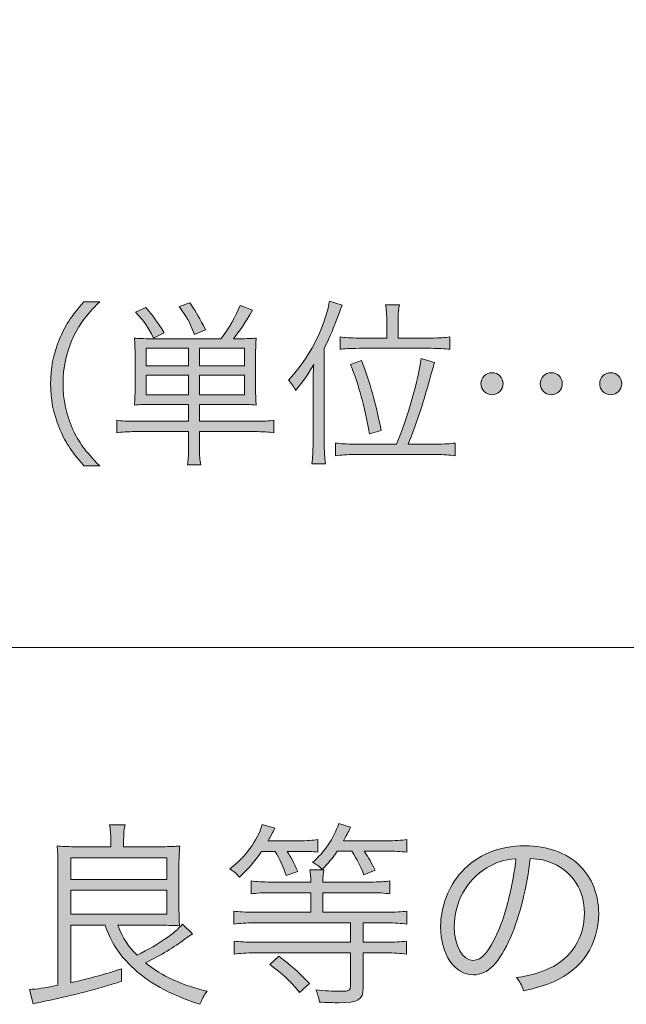
# Model space of a CAD drawing. Units: millimetres. Extents: x 0 to 420, y -297 to 0.
# Drawn here: x 268 to 279, y -110 to -93 of the extents above; entities that cross this region are included whole.
import ezdxf

# ---------------------------------------------------------------- set-up
doc = ezdxf.new("R2010")
doc.units = ezdxf.units.MM
doc.header["$MEASUREMENT"] = 0
doc.layers.add('_U+6587_U+5B57', color=7, linetype='Continuous')
doc.layers.add('_U+8868_U+30B1_U+30A4', color=7, linetype='Continuous')

# ---------------------------------------------------------------- blocks, each defined once
blk = doc.blocks.new('block 56')
at = {"layer": '_U+6587_U+5B57'}
h = blk.add_hatch(color=7, dxfattribs=at)
h.dxf.hatch_style = 2
edge = h.paths.add_edge_path()
edge.add_spline(control_points=[(269.256, -100.757), (269.018, -100.484), (268.919, -100.332), (268.815, -100.075), (268.71, -99.82), (268.662, -99.57), (268.662, -99.293), (268.662, -99.017), (268.71, -98.766), (268.815, -98.512), (268.919, -98.255), (269.018, -98.102), (269.256, -97.829), (269.256, -97.829), (269.538, -97.829), (269.538, -97.829), (269.272, -98.099), (269.167, -98.242), (269.056, -98.487), (268.941, -98.741), (268.884, -99.004), (268.884, -99.293), (268.884, -99.582), (268.941, -99.846), (269.056, -100.1), (269.167, -100.345), (269.272, -100.487), (269.538, -100.757), (269.538, -100.757), (269.256, -100.757), (269.256, -100.757)], knot_values=[0, 0, 0, 0, 1, 1, 1, 2, 2, 2, 3, 3, 3, 4, 4, 4, 5, 5, 5, 6, 6, 6, 7, 7, 7, 8, 8, 8, 9, 9, 9, 10, 10, 10, 10], degree=3, periodic=1)
h = blk.add_hatch(color=7, dxfattribs=at)
h.dxf.hatch_style = 2
edge = h.paths.add_edge_path()
edge.add_spline(control_points=[(270.471, -99.662), (270.341, -99.662), (270.262, -99.665), (270.157, -99.674), (270.166, -99.573), (270.17, -99.509), (270.17, -99.373), (270.17, -99.373), (270.17, -98.795), (270.17, -98.795), (270.17, -98.649), (270.166, -98.563), (270.157, -98.477), (270.224, -98.487), (270.316, -98.49), (270.468, -98.49), (270.468, -98.49), (271.701, -98.49), (271.701, -98.49), (271.856, -98.283), (271.954, -98.115), (272.046, -97.896), (272.046, -97.896), (272.266, -97.979), (272.266, -97.979), (272.126, -98.22), (272.05, -98.331), (271.923, -98.49), (271.923, -98.49), (272.018, -98.49), (272.018, -98.49), (272.174, -98.49), (272.269, -98.487), (272.332, -98.477), (272.323, -98.563), (272.32, -98.642), (272.32, -98.795), (272.32, -98.795), (272.32, -99.363), (272.32, -99.363), (272.32, -99.516), (272.323, -99.598), (272.332, -99.674), (272.225, -99.665), (272.132, -99.662), (272.018, -99.662), (272.018, -99.662), (271.319, -99.662), (271.319, -99.662), (271.319, -99.662), (271.319, -99.963), (271.319, -99.963), (271.319, -99.963), (272.323, -99.963), (272.323, -99.963), (272.463, -99.963), (272.561, -99.957), (272.644, -99.944), (272.644, -99.944), (272.644, -100.167), (272.644, -100.167), (272.555, -100.154), (272.45, -100.148), (272.31, -100.148), (272.31, -100.148), (271.319, -100.148), (271.319, -100.148), (271.319, -100.148), (271.319, -100.44), (271.319, -100.44), (271.319, -100.586), (271.323, -100.646), (271.342, -100.738), (271.342, -100.738), (271.104, -100.738), (271.104, -100.738), (271.119, -100.656), (271.122, -100.595), (271.122, -100.44), (271.122, -100.44), (271.122, -100.148), (271.122, -100.148), (271.122, -100.148), (270.176, -100.148), (270.176, -100.148), (270.039, -100.148), (269.941, -100.154), (269.846, -100.167), (269.846, -100.167), (269.846, -99.944), (269.846, -99.944), (269.931, -99.957), (270.027, -99.963), (270.166, -99.963), (270.166, -99.963), (271.122, -99.963), (271.122, -99.963), (271.122, -99.963), (271.122, -99.662), (271.122, -99.662), (271.122, -99.662), (270.471, -99.662), (270.471, -99.662)], knot_values=[0, 0, 0, 0, 1, 1, 1, 2, 2, 2, 3, 3, 3, 4, 4, 4, 5, 5, 5, 6, 6, 6, 7, 7, 7, 8, 8, 8, 9, 9, 9, 10, 10, 10, 11, 11, 11, 12, 12, 12, 13, 13, 13, 14, 14, 14, 15, 15, 15, 16, 16, 16, 17, 17, 17, 18, 18, 18, 19, 19, 19, 20, 20, 20, 21, 21, 21, 22, 22, 22, 23, 23, 23, 24, 24, 24, 25, 25, 25, 26, 26, 26, 27, 27, 27, 28, 28, 28, 29, 29, 29, 30, 30, 30, 31, 31, 31, 32, 32, 32, 33, 33, 33, 34, 34, 34, 34], degree=3, periodic=1)
edge = h.paths.add_edge_path()
edge.add_spline(control_points=[(270.5, -98.477), (270.392, -98.267), (270.341, -98.194), (270.179, -98.017), (270.179, -98.017), (270.36, -97.931), (270.36, -97.931), (270.519, -98.115), (270.563, -98.179), (270.69, -98.385), (270.69, -98.385), (270.5, -98.477), (270.5, -98.477)], knot_values=[0, 0, 0, 0, 1, 1, 1, 2, 2, 2, 3, 3, 3, 4, 4, 4, 4], degree=3, periodic=1)
h.paths.add_polyline_path([(271.122, -98.658), (270.367, -98.658), (270.367, -98.976), (271.122, -98.976)])
h.paths.add_polyline_path([(271.122, -99.141), (270.367, -99.141), (270.367, -99.49), (271.122, -99.49)])
edge = h.paths.add_edge_path()
edge.add_spline(control_points=[(271.23, -98.414), (271.129, -98.166), (271.104, -98.121), (270.957, -97.915), (270.957, -97.915), (271.145, -97.851), (271.145, -97.851), (271.287, -98.055), (271.319, -98.112), (271.424, -98.331), (271.424, -98.331), (271.23, -98.414), (271.23, -98.414)], knot_values=[0, 0, 0, 0, 1, 1, 1, 2, 2, 2, 3, 3, 3, 4, 4, 4, 4], degree=3, periodic=1)
h.paths.add_polyline_path([(272.123, -98.976), (272.123, -98.658), (271.319, -98.658), (271.319, -98.976)])
h.paths.add_polyline_path([(272.123, -99.49), (272.123, -99.141), (271.319, -99.141), (271.319, -99.49)])
h = blk.add_hatch(color=7, dxfattribs=at)
h.dxf.hatch_style = 2
edge = h.paths.add_edge_path()
edge.add_spline(control_points=[(273.345, -99.341), (273.345, -99.201), (273.348, -99.093), (273.357, -98.947), (273.249, -99.138), (273.176, -99.243), (273.033, -99.411), (273.011, -99.357), (272.957, -99.281), (272.906, -99.227), (273.164, -98.953), (273.373, -98.623), (273.516, -98.252), (273.573, -98.102), (273.621, -97.931), (273.637, -97.82), (273.637, -97.82), (273.862, -97.893), (273.862, -97.893), (273.84, -97.95), (273.834, -97.966), (273.799, -98.061), (273.716, -98.29), (273.659, -98.429), (273.545, -98.661), (273.545, -98.661), (273.545, -100.351), (273.545, -100.351), (273.545, -100.497), (273.551, -100.605), (273.567, -100.723), (273.567, -100.723), (273.323, -100.723), (273.323, -100.723), (273.338, -100.611), (273.345, -100.516), (273.345, -100.341), (273.345, -100.341), (273.345, -99.341), (273.345, -99.341)], knot_values=[0, 0, 0, 0, 1, 1, 1, 2, 2, 2, 3, 3, 3, 4, 4, 4, 5, 5, 5, 6, 6, 6, 7, 7, 7, 8, 8, 8, 9, 9, 9, 10, 10, 10, 11, 11, 11, 12, 12, 12, 13, 13, 13, 13], degree=3, periodic=1)
edge = h.paths.add_edge_path()
edge.add_spline(control_points=[(274.837, -100.37), (275.025, -99.928), (275.234, -99.195), (275.272, -98.842), (275.272, -98.842), (275.514, -98.915), (275.514, -98.915), (275.482, -99.014), (275.482, -99.014), (275.403, -99.296), (275.311, -99.646), (275.177, -100.036), (275.044, -100.37), (275.044, -100.37), (275.539, -100.37), (275.539, -100.37), (275.695, -100.37), (275.793, -100.364), (275.882, -100.351), (275.882, -100.351), (275.882, -100.58), (275.882, -100.58), (275.784, -100.564), (275.673, -100.557), (275.539, -100.557), (275.539, -100.557), (274.097, -100.557), (274.097, -100.557), (273.954, -100.557), (273.85, -100.564), (273.748, -100.58), (273.748, -100.58), (273.748, -100.351), (273.748, -100.351), (273.837, -100.364), (273.932, -100.37), (274.091, -100.37), (274.091, -100.37), (274.837, -100.37), (274.837, -100.37)], knot_values=[0, 0, 0, 0, 1, 1, 1, 2, 2, 2, 3, 3, 3, 4, 4, 4, 5, 5, 5, 6, 6, 6, 7, 7, 7, 8, 8, 8, 9, 9, 9, 10, 10, 10, 11, 11, 11, 12, 12, 12, 13, 13, 13, 13], degree=3, periodic=1)
edge = h.paths.add_edge_path()
edge.add_spline(control_points=[(274.66, -98.128), (274.66, -98.039), (274.653, -97.962), (274.637, -97.883), (274.637, -97.883), (274.885, -97.883), (274.885, -97.883), (274.869, -97.953), (274.863, -98.02), (274.863, -98.125), (274.863, -98.125), (274.863, -98.477), (274.863, -98.477), (274.863, -98.477), (275.453, -98.477), (275.453, -98.477), (275.6, -98.477), (275.695, -98.471), (275.784, -98.458), (275.784, -98.458), (275.784, -98.677), (275.784, -98.677), (275.689, -98.668), (275.587, -98.661), (275.453, -98.661), (275.453, -98.661), (274.167, -98.661), (274.167, -98.661), (274.002, -98.661), (273.904, -98.668), (273.831, -98.677), (273.831, -98.677), (273.831, -98.458), (273.831, -98.458), (273.916, -98.471), (274.008, -98.477), (274.167, -98.477), (274.167, -98.477), (274.66, -98.477), (274.66, -98.477), (274.66, -98.477), (274.66, -98.128), (274.66, -98.128)], knot_values=[0, 0, 0, 0, 1, 1, 1, 2, 2, 2, 3, 3, 3, 4, 4, 4, 5, 5, 5, 6, 6, 6, 7, 7, 7, 8, 8, 8, 9, 9, 9, 10, 10, 10, 11, 11, 11, 12, 12, 12, 13, 13, 13, 14, 14, 14, 14], degree=3, periodic=1)
edge = h.paths.add_edge_path()
edge.add_spline(control_points=[(274.352, -100.189), (274.259, -99.668), (274.17, -99.344), (274.012, -98.947), (274.012, -98.947), (274.212, -98.877), (274.212, -98.877), (274.371, -99.303), (274.45, -99.592), (274.561, -100.125), (274.561, -100.125), (274.352, -100.189), (274.352, -100.189)], knot_values=[0, 0, 0, 0, 1, 1, 1, 2, 2, 2, 3, 3, 3, 4, 4, 4, 4], degree=3, periodic=1)
h = blk.add_hatch(color=7, dxfattribs=at)
h.dxf.hatch_style = 2
edge = h.paths.add_edge_path()
edge.add_spline(control_points=[(276.736, -99.293), (276.736, -99.401), (276.647, -99.49), (276.539, -99.49), (276.431, -99.49), (276.342, -99.401), (276.342, -99.293), (276.342, -99.185), (276.431, -99.096), (276.539, -99.096), (276.65, -99.096), (276.736, -99.182), (276.736, -99.293)], knot_values=[0, 0, 0, 0, 1, 1, 1, 2, 2, 2, 3, 3, 3, 4, 4, 4, 4], degree=3, periodic=1)
edge = h.paths.add_edge_path()
edge.add_spline(control_points=[(277.793, -99.293), (277.793, -99.401), (277.704, -99.49), (277.596, -99.49), (277.488, -99.49), (277.399, -99.401), (277.399, -99.293), (277.399, -99.185), (277.488, -99.096), (277.596, -99.096), (277.707, -99.096), (277.793, -99.182), (277.793, -99.293)], knot_values=[0, 0, 0, 0, 1, 1, 1, 2, 2, 2, 3, 3, 3, 4, 4, 4, 4], degree=3, periodic=1)
edge = h.paths.add_edge_path()
edge.add_spline(control_points=[(278.854, -99.293), (278.854, -99.401), (278.765, -99.49), (278.657, -99.49), (278.549, -99.49), (278.46, -99.401), (278.46, -99.293), (278.46, -99.185), (278.549, -99.096), (278.657, -99.096), (278.768, -99.096), (278.854, -99.182), (278.854, -99.293)], knot_values=[0, 0, 0, 0, 1, 1, 1, 2, 2, 2, 3, 3, 3, 4, 4, 4, 4], degree=3, periodic=1)
at = {"layer": '_U+6587_U+5B57', "lineweight": 0}
for points in [[(271.122, -98.658), (270.367, -98.658), (270.367, -98.976), (271.122, -98.976), (271.122, -98.658)], [(272.123, -98.976), (272.123, -98.658), (271.319, -98.658), (271.319, -98.976), (272.123, -98.976)], [(271.122, -99.141), (270.367, -99.141), (270.367, -99.49), (271.122, -99.49), (271.122, -99.141)], [(272.123, -99.49), (272.123, -99.141), (271.319, -99.141), (271.319, -99.49), (272.123, -99.49)]]:
    blk.add_lwpolyline(points, dxfattribs=at)
for points, knots in [([(269.256, -100.757), (269.018, -100.484), (268.919, -100.332), (268.815, -100.075), (268.71, -99.82), (268.662, -99.57), (268.662, -99.293), (268.662, -99.017), (268.71, -98.766), (268.815, -98.512), (268.919, -98.255), (269.018, -98.102), (269.256, -97.829), (269.256, -97.829), (269.538, -97.829), (269.538, -97.829), (269.272, -98.099), (269.167, -98.242), (269.056, -98.487), (268.941, -98.741), (268.884, -99.004), (268.884, -99.293), (268.884, -99.582), (268.941, -99.846), (269.056, -100.1), (269.167, -100.345), (269.272, -100.487), (269.538, -100.757), (269.538, -100.757), (269.256, -100.757), (269.256, -100.757)], [0, 0, 0, 0, 1, 1, 1, 2, 2, 2, 3, 3, 3, 4, 4, 4, 5, 5, 5, 6, 6, 6, 7, 7, 7, 8, 8, 8, 9, 9, 9, 10, 10, 10, 10]), ([(271.23, -98.414), (271.129, -98.166), (271.104, -98.121), (270.957, -97.915), (270.957, -97.915), (271.145, -97.851), (271.145, -97.851), (271.287, -98.055), (271.319, -98.112), (271.424, -98.331), (271.424, -98.331), (271.23, -98.414), (271.23, -98.414)], [0, 0, 0, 0, 1, 1, 1, 2, 2, 2, 3, 3, 3, 4, 4, 4, 4]), ([(273.345, -99.341), (273.345, -99.201), (273.348, -99.093), (273.357, -98.947), (273.249, -99.138), (273.176, -99.243), (273.033, -99.411), (273.011, -99.357), (272.957, -99.281), (272.906, -99.227), (273.164, -98.953), (273.373, -98.623), (273.516, -98.252), (273.573, -98.102), (273.621, -97.931), (273.637, -97.82), (273.637, -97.82), (273.862, -97.893), (273.862, -97.893), (273.84, -97.95), (273.834, -97.966), (273.799, -98.061), (273.716, -98.29), (273.659, -98.429), (273.545, -98.661), (273.545, -98.661), (273.545, -100.351), (273.545, -100.351), (273.545, -100.497), (273.551, -100.605), (273.567, -100.723), (273.567, -100.723), (273.323, -100.723), (273.323, -100.723), (273.338, -100.611), (273.345, -100.516), (273.345, -100.341), (273.345, -100.341), (273.345, -99.341), (273.345, -99.341)], [0, 0, 0, 0, 1, 1, 1, 2, 2, 2, 3, 3, 3, 4, 4, 4, 5, 5, 5, 6, 6, 6, 7, 7, 7, 8, 8, 8, 9, 9, 9, 10, 10, 10, 11, 11, 11, 12, 12, 12, 13, 13, 13, 13]), ([(274.66, -98.128), (274.66, -98.039), (274.653, -97.962), (274.637, -97.883), (274.637, -97.883), (274.885, -97.883), (274.885, -97.883), (274.869, -97.953), (274.863, -98.02), (274.863, -98.125), (274.863, -98.125), (274.863, -98.477), (274.863, -98.477), (274.863, -98.477), (275.453, -98.477), (275.453, -98.477), (275.6, -98.477), (275.695, -98.471), (275.784, -98.458), (275.784, -98.458), (275.784, -98.677), (275.784, -98.677), (275.689, -98.668), (275.587, -98.661), (275.453, -98.661), (275.453, -98.661), (274.167, -98.661), (274.167, -98.661), (274.002, -98.661), (273.904, -98.668), (273.831, -98.677), (273.831, -98.677), (273.831, -98.458), (273.831, -98.458), (273.916, -98.471), (274.008, -98.477), (274.167, -98.477), (274.167, -98.477), (274.66, -98.477), (274.66, -98.477), (274.66, -98.477), (274.66, -98.128), (274.66, -98.128)], [0, 0, 0, 0, 1, 1, 1, 2, 2, 2, 3, 3, 3, 4, 4, 4, 5, 5, 5, 6, 6, 6, 7, 7, 7, 8, 8, 8, 9, 9, 9, 10, 10, 10, 11, 11, 11, 12, 12, 12, 13, 13, 13, 14, 14, 14, 14]), ([(270.471, -99.662), (270.341, -99.662), (270.262, -99.665), (270.157, -99.674), (270.166, -99.573), (270.17, -99.509), (270.17, -99.373), (270.17, -99.373), (270.17, -98.795), (270.17, -98.795), (270.17, -98.649), (270.166, -98.563), (270.157, -98.477), (270.224, -98.487), (270.316, -98.49), (270.468, -98.49), (270.468, -98.49), (271.701, -98.49), (271.701, -98.49), (271.856, -98.283), (271.954, -98.115), (272.046, -97.896), (272.046, -97.896), (272.266, -97.979), (272.266, -97.979), (272.126, -98.22), (272.05, -98.331), (271.923, -98.49), (271.923, -98.49), (272.018, -98.49), (272.018, -98.49), (272.174, -98.49), (272.269, -98.487), (272.332, -98.477), (272.323, -98.563), (272.32, -98.642), (272.32, -98.795), (272.32, -98.795), (272.32, -99.363), (272.32, -99.363), (272.32, -99.516), (272.323, -99.598), (272.332, -99.674), (272.225, -99.665), (272.132, -99.662), (272.018, -99.662), (272.018, -99.662), (271.319, -99.662), (271.319, -99.662), (271.319, -99.662), (271.319, -99.963), (271.319, -99.963), (271.319, -99.963), (272.323, -99.963), (272.323, -99.963), (272.463, -99.963), (272.561, -99.957), (272.644, -99.944), (272.644, -99.944), (272.644, -100.167), (272.644, -100.167), (272.555, -100.154), (272.45, -100.148), (272.31, -100.148), (272.31, -100.148), (271.319, -100.148), (271.319, -100.148), (271.319, -100.148), (271.319, -100.44), (271.319, -100.44), (271.319, -100.586), (271.323, -100.646), (271.342, -100.738), (271.342, -100.738), (271.104, -100.738), (271.104, -100.738), (271.119, -100.656), (271.122, -100.595), (271.122, -100.44), (271.122, -100.44), (271.122, -100.148), (271.122, -100.148), (271.122, -100.148), (270.176, -100.148), (270.176, -100.148), (270.039, -100.148), (269.941, -100.154), (269.846, -100.167), (269.846, -100.167), (269.846, -99.944), (269.846, -99.944), (269.931, -99.957), (270.027, -99.963), (270.166, -99.963), (270.166, -99.963), (271.122, -99.963), (271.122, -99.963), (271.122, -99.963), (271.122, -99.662), (271.122, -99.662), (271.122, -99.662), (270.471, -99.662), (270.471, -99.662)], [0, 0, 0, 0, 1, 1, 1, 2, 2, 2, 3, 3, 3, 4, 4, 4, 5, 5, 5, 6, 6, 6, 7, 7, 7, 8, 8, 8, 9, 9, 9, 10, 10, 10, 11, 11, 11, 12, 12, 12, 13, 13, 13, 14, 14, 14, 15, 15, 15, 16, 16, 16, 17, 17, 17, 18, 18, 18, 19, 19, 19, 20, 20, 20, 21, 21, 21, 22, 22, 22, 23, 23, 23, 24, 24, 24, 25, 25, 25, 26, 26, 26, 27, 27, 27, 28, 28, 28, 29, 29, 29, 30, 30, 30, 31, 31, 31, 32, 32, 32, 33, 33, 33, 34, 34, 34, 34]), ([(270.5, -98.477), (270.392, -98.267), (270.341, -98.194), (270.179, -98.017), (270.179, -98.017), (270.36, -97.931), (270.36, -97.931), (270.519, -98.115), (270.563, -98.179), (270.69, -98.385), (270.69, -98.385), (270.5, -98.477), (270.5, -98.477)], [0, 0, 0, 0, 1, 1, 1, 2, 2, 2, 3, 3, 3, 4, 4, 4, 4]), ([(274.837, -100.37), (275.025, -99.928), (275.234, -99.195), (275.272, -98.842), (275.272, -98.842), (275.514, -98.915), (275.514, -98.915), (275.482, -99.014), (275.482, -99.014), (275.403, -99.296), (275.311, -99.646), (275.177, -100.036), (275.044, -100.37), (275.044, -100.37), (275.539, -100.37), (275.539, -100.37), (275.695, -100.37), (275.793, -100.364), (275.882, -100.351), (275.882, -100.351), (275.882, -100.58), (275.882, -100.58), (275.784, -100.564), (275.673, -100.557), (275.539, -100.557), (275.539, -100.557), (274.097, -100.557), (274.097, -100.557), (273.954, -100.557), (273.85, -100.564), (273.748, -100.58), (273.748, -100.58), (273.748, -100.351), (273.748, -100.351), (273.837, -100.364), (273.932, -100.37), (274.091, -100.37), (274.091, -100.37), (274.837, -100.37), (274.837, -100.37)], [0, 0, 0, 0, 1, 1, 1, 2, 2, 2, 3, 3, 3, 4, 4, 4, 5, 5, 5, 6, 6, 6, 7, 7, 7, 8, 8, 8, 9, 9, 9, 10, 10, 10, 11, 11, 11, 12, 12, 12, 13, 13, 13, 13]), ([(274.352, -100.189), (274.259, -99.668), (274.17, -99.344), (274.012, -98.947), (274.012, -98.947), (274.212, -98.877), (274.212, -98.877), (274.371, -99.303), (274.45, -99.592), (274.561, -100.125), (274.561, -100.125), (274.352, -100.189), (274.352, -100.189)], [0, 0, 0, 0, 1, 1, 1, 2, 2, 2, 3, 3, 3, 4, 4, 4, 4]), ([(276.736, -99.293), (276.736, -99.401), (276.647, -99.49), (276.539, -99.49), (276.431, -99.49), (276.342, -99.401), (276.342, -99.293), (276.342, -99.185), (276.431, -99.096), (276.539, -99.096), (276.65, -99.096), (276.736, -99.182), (276.736, -99.293)], [0, 0, 0, 0, 1, 1, 1, 2, 2, 2, 3, 3, 3, 4, 4, 4, 4]), ([(277.793, -99.293), (277.793, -99.401), (277.704, -99.49), (277.596, -99.49), (277.488, -99.49), (277.399, -99.401), (277.399, -99.293), (277.399, -99.185), (277.488, -99.096), (277.596, -99.096), (277.707, -99.096), (277.793, -99.182), (277.793, -99.293)], [0, 0, 0, 0, 1, 1, 1, 2, 2, 2, 3, 3, 3, 4, 4, 4, 4]), ([(278.854, -99.293), (278.854, -99.401), (278.765, -99.49), (278.657, -99.49), (278.549, -99.49), (278.46, -99.401), (278.46, -99.293), (278.46, -99.185), (278.549, -99.096), (278.657, -99.096), (278.768, -99.096), (278.854, -99.182), (278.854, -99.293)], [0, 0, 0, 0, 1, 1, 1, 2, 2, 2, 3, 3, 3, 4, 4, 4, 4])]:
    blk.add_open_spline(points, degree=3, knots=knots, dxfattribs=at)
blk = doc.blocks.new('block 57')
at = {"layer": '_U+6587_U+5B57'}
h = blk.add_hatch(color=7, dxfattribs=at)
h.dxf.hatch_style = 2
edge = h.paths.add_edge_path()
edge.add_spline(control_points=[(269.021, -108.959), (269.021, -108.959), (269.021, -109.985), (269.021, -109.985), (269.384, -109.9), (269.62, -109.837), (269.927, -109.738), (269.927, -109.738), (269.93, -109.956), (269.93, -109.956), (269.472, -110.105), (269.134, -110.193), (268.552, -110.316), (268.457, -110.334), (268.404, -110.348), (268.354, -110.362), (268.354, -110.362), (268.284, -110.105), (268.284, -110.105), (268.425, -110.098), (268.534, -110.08), (268.792, -110.03), (268.792, -110.03), (268.792, -107.862), (268.792, -107.862), (268.792, -107.735), (268.788, -107.622), (268.778, -107.541), (268.851, -107.552), (268.957, -107.556), (269.084, -107.556), (269.084, -107.556), (269.737, -107.556), (269.737, -107.556), (269.737, -107.556), (269.737, -107.418), (269.737, -107.418), (269.737, -107.33), (269.73, -107.242), (269.712, -107.164), (269.712, -107.164), (269.99, -107.164), (269.99, -107.164), (269.973, -107.238), (269.966, -107.323), (269.966, -107.422), (269.966, -107.422), (269.966, -107.556), (269.966, -107.556), (269.966, -107.556), (270.657, -107.556), (270.657, -107.556), (270.787, -107.556), (270.893, -107.552), (270.967, -107.541), (270.96, -107.619), (270.953, -107.735), (270.953, -107.866), (270.953, -107.866), (270.953, -108.652), (270.953, -108.652), (270.953, -108.796), (270.956, -108.885), (270.964, -108.966), (270.875, -108.962), (270.741, -108.959), (270.664, -108.959), (270.664, -108.959), (269.864, -108.959), (269.864, -108.959), (269.962, -109.209), (270.036, -109.322), (270.205, -109.494), (270.618, -109.279), (270.858, -109.117), (271.016, -108.941), (271.016, -108.941), (271.193, -109.11), (271.193, -109.11), (271.154, -109.139), (271.15, -109.139), (271.062, -109.202), (270.872, -109.35), (270.632, -109.491), (270.354, -109.628), (270.646, -109.865), (271.016, -110.034), (271.454, -110.136), (271.397, -110.214), (271.373, -110.256), (271.327, -110.369), (270.77, -110.186), (270.399, -109.981), (270.1, -109.688), (269.874, -109.467), (269.747, -109.273), (269.634, -108.959), (269.634, -108.959), (269.021, -108.959), (269.021, -108.959)], knot_values=[0, 0, 0, 0, 1, 1, 1, 2, 2, 2, 3, 3, 3, 4, 4, 4, 5, 5, 5, 6, 6, 6, 7, 7, 7, 8, 8, 8, 9, 9, 9, 10, 10, 10, 11, 11, 11, 12, 12, 12, 13, 13, 13, 14, 14, 14, 15, 15, 15, 16, 16, 16, 17, 17, 17, 18, 18, 18, 19, 19, 19, 20, 20, 20, 21, 21, 21, 22, 22, 22, 23, 23, 23, 24, 24, 24, 25, 25, 25, 26, 26, 26, 27, 27, 27, 28, 28, 28, 29, 29, 29, 30, 30, 30, 31, 31, 31, 32, 32, 32, 33, 33, 33, 33], degree=3, periodic=1)
h.paths.add_polyline_path([(269.021, -108.141), (270.735, -108.141), (270.735, -107.756), (269.021, -107.756)])
h.paths.add_polyline_path([(269.021, -108.761), (270.735, -108.761), (270.735, -108.334), (269.021, -108.334)])
h = blk.add_hatch(color=7, dxfattribs=at)
h.dxf.hatch_style = 2
edge = h.paths.add_edge_path()
edge.add_spline(control_points=[(272.425, -107.64), (272.288, -107.841), (272.2, -107.943), (272.031, -108.098), (271.978, -108.035), (271.928, -107.993), (271.861, -107.954), (272.144, -107.732), (272.344, -107.457), (272.44, -107.16), (272.44, -107.16), (272.665, -107.228), (272.665, -107.228), (272.612, -107.326), (272.595, -107.358), (272.545, -107.45), (272.545, -107.45), (273.081, -107.45), (273.081, -107.45), (273.244, -107.45), (273.339, -107.443), (273.43, -107.428), (273.43, -107.428), (273.43, -107.654), (273.43, -107.654), (273.332, -107.643), (273.244, -107.64), (273.106, -107.64), (273.106, -107.64), (272.884, -107.64), (272.884, -107.64), (272.954, -107.746), (272.997, -107.83), (273.071, -107.996), (273.071, -107.996), (272.866, -108.07), (272.866, -108.07), (272.806, -107.897), (272.753, -107.781), (272.672, -107.64), (272.672, -107.64), (272.425, -107.64), (272.425, -107.64)], knot_values=[0, 0, 0, 0, 1, 1, 1, 2, 2, 2, 3, 3, 3, 4, 4, 4, 5, 5, 5, 6, 6, 6, 7, 7, 7, 8, 8, 8, 9, 9, 9, 10, 10, 10, 11, 11, 11, 12, 12, 12, 13, 13, 13, 14, 14, 14, 14], degree=3, periodic=1)
edge = h.paths.add_edge_path()
edge.add_spline(control_points=[(273.307, -108.187), (273.304, -108.077), (273.3, -108.039), (273.286, -107.968), (273.286, -107.968), (273.54, -107.968), (273.54, -107.968), (273.525, -108.035), (273.522, -108.077), (273.519, -108.187), (273.519, -108.187), (274.361, -108.187), (274.361, -108.187), (274.523, -108.187), (274.622, -108.179), (274.717, -108.165), (274.717, -108.165), (274.717, -108.398), (274.717, -108.398), (274.622, -108.384), (274.506, -108.377), (274.365, -108.377), (274.365, -108.377), (273.519, -108.377), (273.519, -108.377), (273.519, -108.377), (273.519, -108.726), (273.519, -108.726), (273.519, -108.726), (274.657, -108.726), (274.657, -108.726), (274.819, -108.726), (274.929, -108.719), (275.021, -108.705), (275.021, -108.705), (275.021, -108.937), (275.021, -108.937), (274.922, -108.923), (274.805, -108.916), (274.657, -108.916), (274.657, -108.916), (274.238, -108.916), (274.238, -108.916), (274.238, -108.916), (274.238, -109.262), (274.238, -109.262), (274.238, -109.262), (274.647, -109.262), (274.647, -109.262), (274.798, -109.262), (274.908, -109.255), (275.01, -109.241), (275.01, -109.241), (275.01, -109.473), (275.01, -109.473), (274.908, -109.459), (274.791, -109.452), (274.647, -109.452), (274.647, -109.452), (274.238, -109.452), (274.238, -109.452), (274.238, -109.452), (274.238, -110.084), (274.238, -110.084), (274.238, -110.291), (274.153, -110.341), (273.804, -110.341), (273.705, -110.341), (273.582, -110.337), (273.459, -110.33), (273.444, -110.235), (273.427, -110.186), (273.395, -110.108), (273.557, -110.129), (273.684, -110.136), (273.853, -110.136), (273.987, -110.136), (274.016, -110.119), (274.016, -110.045), (274.016, -110.045), (274.016, -109.452), (274.016, -109.452), (274.016, -109.452), (272.306, -109.452), (272.306, -109.452), (272.154, -109.452), (272.045, -109.459), (271.939, -109.473), (271.939, -109.473), (271.939, -109.241), (271.939, -109.241), (272.041, -109.255), (272.15, -109.262), (272.302, -109.262), (272.302, -109.262), (274.016, -109.262), (274.016, -109.262), (274.016, -109.262), (274.016, -108.916), (274.016, -108.916), (274.016, -108.916), (272.299, -108.916), (272.299, -108.916), (272.15, -108.916), (272.037, -108.923), (271.932, -108.937), (271.932, -108.937), (271.932, -108.705), (271.932, -108.705), (272.024, -108.719), (272.133, -108.726), (272.295, -108.726), (272.295, -108.726), (273.307, -108.726), (273.307, -108.726), (273.307, -108.726), (273.307, -108.377), (273.307, -108.377), (273.307, -108.377), (272.598, -108.377), (272.598, -108.377), (272.447, -108.377), (272.341, -108.384), (272.242, -108.398), (272.242, -108.398), (272.242, -108.165), (272.242, -108.165), (272.337, -108.179), (272.44, -108.187), (272.598, -108.187), (272.598, -108.187), (273.307, -108.187), (273.307, -108.187)], knot_values=[0, 0, 0, 0, 1, 1, 1, 2, 2, 2, 3, 3, 3, 4, 4, 4, 5, 5, 5, 6, 6, 6, 7, 7, 7, 8, 8, 8, 9, 9, 9, 10, 10, 10, 11, 11, 11, 12, 12, 12, 13, 13, 13, 14, 14, 14, 15, 15, 15, 16, 16, 16, 17, 17, 17, 18, 18, 18, 19, 19, 19, 20, 20, 20, 21, 21, 21, 22, 22, 22, 23, 23, 23, 24, 24, 24, 25, 25, 25, 26, 26, 26, 27, 27, 27, 28, 28, 28, 29, 29, 29, 30, 30, 30, 31, 31, 31, 32, 32, 32, 33, 33, 33, 34, 34, 34, 35, 35, 35, 36, 36, 36, 37, 37, 37, 38, 38, 38, 39, 39, 39, 40, 40, 40, 41, 41, 41, 42, 42, 42, 43, 43, 43, 44, 44, 44, 44], degree=3, periodic=1)
edge = h.paths.add_edge_path()
edge.add_spline(control_points=[(272.732, -109.512), (272.997, -109.71), (273.036, -109.745), (273.282, -109.999), (273.282, -109.999), (273.106, -110.161), (273.106, -110.161), (272.884, -109.9), (272.824, -109.844), (272.574, -109.66), (272.574, -109.66), (272.732, -109.512), (272.732, -109.512)], knot_values=[0, 0, 0, 0, 1, 1, 1, 2, 2, 2, 3, 3, 3, 4, 4, 4, 4], degree=3, periodic=1)
edge = h.paths.add_edge_path()
edge.add_spline(control_points=[(273.776, -107.636), (273.695, -107.76), (273.617, -107.851), (273.508, -107.964), (273.455, -107.905), (273.42, -107.88), (273.335, -107.837), (273.554, -107.647), (273.709, -107.414), (273.804, -107.143), (273.804, -107.143), (274.016, -107.21), (274.016, -107.21), (273.984, -107.277), (273.963, -107.312), (273.889, -107.45), (273.889, -107.45), (274.647, -107.45), (274.647, -107.45), (274.809, -107.45), (274.925, -107.443), (275.021, -107.428), (275.021, -107.428), (275.021, -107.654), (275.021, -107.654), (274.911, -107.64), (274.798, -107.636), (274.65, -107.636), (274.65, -107.636), (274.259, -107.636), (274.259, -107.636), (274.34, -107.76), (274.389, -107.848), (274.453, -107.975), (274.453, -107.975), (274.252, -108.056), (274.252, -108.056), (274.181, -107.883), (274.139, -107.802), (274.037, -107.636), (274.037, -107.636), (273.776, -107.636), (273.776, -107.636)], knot_values=[0, 0, 0, 0, 1, 1, 1, 2, 2, 2, 3, 3, 3, 4, 4, 4, 5, 5, 5, 6, 6, 6, 7, 7, 7, 8, 8, 8, 9, 9, 9, 10, 10, 10, 11, 11, 11, 12, 12, 12, 13, 13, 13, 14, 14, 14, 14], degree=3, periodic=1)
h = blk.add_hatch(color=7, dxfattribs=at)
h.dxf.hatch_style = 2
edge = h.paths.add_edge_path()
edge.add_spline(control_points=[(276.873, -109.167), (276.669, -109.632), (276.461, -109.844), (276.207, -109.844), (275.872, -109.844), (275.622, -109.477), (275.622, -108.983), (275.622, -108.624), (275.756, -108.275), (275.992, -108.01), (276.274, -107.7), (276.658, -107.541), (277.131, -107.541), (277.526, -107.541), (277.871, -107.665), (278.1, -107.89), (278.322, -108.105), (278.442, -108.412), (278.442, -108.751), (278.442, -109.297), (278.146, -109.748), (277.635, -109.967), (277.476, -110.034), (277.342, -110.076), (277.099, -110.129), (277.064, -110.013), (277.043, -109.978), (276.976, -109.893), (277.233, -109.851), (277.399, -109.805), (277.564, -109.727), (277.952, -109.551), (278.188, -109.174), (278.188, -108.74), (278.188, -108.338), (277.984, -108.014), (277.628, -107.855), (277.497, -107.799), (277.395, -107.774), (277.219, -107.767), (277.166, -108.257), (277.032, -108.796), (276.873, -109.167)], knot_values=[0, 0, 0, 0, 1, 1, 1, 2, 2, 2, 3, 3, 3, 4, 4, 4, 5, 5, 5, 6, 6, 6, 7, 7, 7, 8, 8, 8, 9, 9, 9, 10, 10, 10, 11, 11, 11, 12, 12, 12, 13, 13, 13, 14, 14, 14, 14], degree=3, periodic=1)
edge = h.paths.add_edge_path()
edge.add_spline(control_points=[(276.44, -107.936), (276.083, -108.151), (275.865, -108.55), (275.865, -108.987), (275.865, -109.325), (276.013, -109.586), (276.203, -109.586), (276.351, -109.586), (276.493, -109.421), (276.644, -109.075), (276.789, -108.744), (276.919, -108.222), (276.965, -107.771), (276.753, -107.788), (276.602, -107.837), (276.44, -107.936)], knot_values=[0, 0, 0, 0, 1, 1, 1, 2, 2, 2, 3, 3, 3, 4, 4, 4, 5, 5, 5, 5], degree=3, periodic=1)
at = {"layer": '_U+6587_U+5B57', "lineweight": 0}
for points in [[(269.021, -108.141), (270.735, -108.141), (270.735, -107.756), (269.021, -107.756), (269.021, -108.141)], [(269.021, -108.761), (270.735, -108.761), (270.735, -108.334), (269.021, -108.334), (269.021, -108.761)]]:
    blk.add_lwpolyline(points, dxfattribs=at)
for points, knots in [([(269.021, -108.959), (269.021, -108.959), (269.021, -109.985), (269.021, -109.985), (269.384, -109.9), (269.62, -109.837), (269.927, -109.738), (269.927, -109.738), (269.93, -109.956), (269.93, -109.956), (269.472, -110.105), (269.134, -110.193), (268.552, -110.316), (268.457, -110.334), (268.404, -110.348), (268.354, -110.362), (268.354, -110.362), (268.284, -110.105), (268.284, -110.105), (268.425, -110.098), (268.534, -110.08), (268.792, -110.03), (268.792, -110.03), (268.792, -107.862), (268.792, -107.862), (268.792, -107.735), (268.788, -107.622), (268.778, -107.541), (268.851, -107.552), (268.957, -107.556), (269.084, -107.556), (269.084, -107.556), (269.737, -107.556), (269.737, -107.556), (269.737, -107.556), (269.737, -107.418), (269.737, -107.418), (269.737, -107.33), (269.73, -107.242), (269.712, -107.164), (269.712, -107.164), (269.99, -107.164), (269.99, -107.164), (269.973, -107.238), (269.966, -107.323), (269.966, -107.422), (269.966, -107.422), (269.966, -107.556), (269.966, -107.556), (269.966, -107.556), (270.657, -107.556), (270.657, -107.556), (270.787, -107.556), (270.893, -107.552), (270.967, -107.541), (270.96, -107.619), (270.953, -107.735), (270.953, -107.866), (270.953, -107.866), (270.953, -108.652), (270.953, -108.652), (270.953, -108.796), (270.956, -108.885), (270.964, -108.966), (270.875, -108.962), (270.741, -108.959), (270.664, -108.959), (270.664, -108.959), (269.864, -108.959), (269.864, -108.959), (269.962, -109.209), (270.036, -109.322), (270.205, -109.494), (270.618, -109.279), (270.858, -109.117), (271.016, -108.941), (271.016, -108.941), (271.193, -109.11), (271.193, -109.11), (271.154, -109.139), (271.15, -109.139), (271.062, -109.202), (270.872, -109.35), (270.632, -109.491), (270.354, -109.628), (270.646, -109.865), (271.016, -110.034), (271.454, -110.136), (271.397, -110.214), (271.373, -110.256), (271.327, -110.369), (270.77, -110.186), (270.399, -109.981), (270.1, -109.688), (269.874, -109.467), (269.747, -109.273), (269.634, -108.959), (269.634, -108.959), (269.021, -108.959), (269.021, -108.959)], [0, 0, 0, 0, 1, 1, 1, 2, 2, 2, 3, 3, 3, 4, 4, 4, 5, 5, 5, 6, 6, 6, 7, 7, 7, 8, 8, 8, 9, 9, 9, 10, 10, 10, 11, 11, 11, 12, 12, 12, 13, 13, 13, 14, 14, 14, 15, 15, 15, 16, 16, 16, 17, 17, 17, 18, 18, 18, 19, 19, 19, 20, 20, 20, 21, 21, 21, 22, 22, 22, 23, 23, 23, 24, 24, 24, 25, 25, 25, 26, 26, 26, 27, 27, 27, 28, 28, 28, 29, 29, 29, 30, 30, 30, 31, 31, 31, 32, 32, 32, 33, 33, 33, 33]), ([(272.425, -107.64), (272.288, -107.841), (272.2, -107.943), (272.031, -108.098), (271.978, -108.035), (271.928, -107.993), (271.861, -107.954), (272.144, -107.732), (272.344, -107.457), (272.44, -107.16), (272.44, -107.16), (272.665, -107.228), (272.665, -107.228), (272.612, -107.326), (272.595, -107.358), (272.545, -107.45), (272.545, -107.45), (273.081, -107.45), (273.081, -107.45), (273.244, -107.45), (273.339, -107.443), (273.43, -107.428), (273.43, -107.428), (273.43, -107.654), (273.43, -107.654), (273.332, -107.643), (273.244, -107.64), (273.106, -107.64), (273.106, -107.64), (272.884, -107.64), (272.884, -107.64), (272.954, -107.746), (272.997, -107.83), (273.071, -107.996), (273.071, -107.996), (272.866, -108.07), (272.866, -108.07), (272.806, -107.897), (272.753, -107.781), (272.672, -107.64), (272.672, -107.64), (272.425, -107.64), (272.425, -107.64)], [0, 0, 0, 0, 1, 1, 1, 2, 2, 2, 3, 3, 3, 4, 4, 4, 5, 5, 5, 6, 6, 6, 7, 7, 7, 8, 8, 8, 9, 9, 9, 10, 10, 10, 11, 11, 11, 12, 12, 12, 13, 13, 13, 14, 14, 14, 14]), ([(273.776, -107.636), (273.695, -107.76), (273.617, -107.851), (273.508, -107.964), (273.455, -107.905), (273.42, -107.88), (273.335, -107.837), (273.554, -107.647), (273.709, -107.414), (273.804, -107.143), (273.804, -107.143), (274.016, -107.21), (274.016, -107.21), (273.984, -107.277), (273.963, -107.312), (273.889, -107.45), (273.889, -107.45), (274.647, -107.45), (274.647, -107.45), (274.809, -107.45), (274.925, -107.443), (275.021, -107.428), (275.021, -107.428), (275.021, -107.654), (275.021, -107.654), (274.911, -107.64), (274.798, -107.636), (274.65, -107.636), (274.65, -107.636), (274.259, -107.636), (274.259, -107.636), (274.34, -107.76), (274.389, -107.848), (274.453, -107.975), (274.453, -107.975), (274.252, -108.056), (274.252, -108.056), (274.181, -107.883), (274.139, -107.802), (274.037, -107.636), (274.037, -107.636), (273.776, -107.636), (273.776, -107.636)], [0, 0, 0, 0, 1, 1, 1, 2, 2, 2, 3, 3, 3, 4, 4, 4, 5, 5, 5, 6, 6, 6, 7, 7, 7, 8, 8, 8, 9, 9, 9, 10, 10, 10, 11, 11, 11, 12, 12, 12, 13, 13, 13, 14, 14, 14, 14]), ([(276.873, -109.167), (276.669, -109.632), (276.461, -109.844), (276.207, -109.844), (275.872, -109.844), (275.622, -109.477), (275.622, -108.983), (275.622, -108.624), (275.756, -108.275), (275.992, -108.01), (276.274, -107.7), (276.658, -107.541), (277.131, -107.541), (277.526, -107.541), (277.871, -107.665), (278.1, -107.89), (278.322, -108.105), (278.442, -108.412), (278.442, -108.751), (278.442, -109.297), (278.146, -109.748), (277.635, -109.967), (277.476, -110.034), (277.342, -110.076), (277.099, -110.129), (277.064, -110.013), (277.043, -109.978), (276.976, -109.893), (277.233, -109.851), (277.399, -109.805), (277.564, -109.727), (277.952, -109.551), (278.188, -109.174), (278.188, -108.74), (278.188, -108.338), (277.984, -108.014), (277.628, -107.855), (277.497, -107.799), (277.395, -107.774), (277.219, -107.767), (277.166, -108.257), (277.032, -108.796), (276.873, -109.167)], [0, 0, 0, 0, 1, 1, 1, 2, 2, 2, 3, 3, 3, 4, 4, 4, 5, 5, 5, 6, 6, 6, 7, 7, 7, 8, 8, 8, 9, 9, 9, 10, 10, 10, 11, 11, 11, 12, 12, 12, 13, 13, 13, 14, 14, 14, 14]), ([(276.44, -107.936), (276.083, -108.151), (275.865, -108.55), (275.865, -108.987), (275.865, -109.325), (276.013, -109.586), (276.203, -109.586), (276.351, -109.586), (276.493, -109.421), (276.644, -109.075), (276.789, -108.744), (276.919, -108.222), (276.965, -107.771), (276.753, -107.788), (276.602, -107.837), (276.44, -107.936)], [0, 0, 0, 0, 1, 1, 1, 2, 2, 2, 3, 3, 3, 4, 4, 4, 5, 5, 5, 5]), ([(273.307, -108.187), (273.304, -108.077), (273.3, -108.039), (273.286, -107.968), (273.286, -107.968), (273.54, -107.968), (273.54, -107.968), (273.525, -108.035), (273.522, -108.077), (273.519, -108.187), (273.519, -108.187), (274.361, -108.187), (274.361, -108.187), (274.523, -108.187), (274.622, -108.179), (274.717, -108.165), (274.717, -108.165), (274.717, -108.398), (274.717, -108.398), (274.622, -108.384), (274.506, -108.377), (274.365, -108.377), (274.365, -108.377), (273.519, -108.377), (273.519, -108.377), (273.519, -108.377), (273.519, -108.726), (273.519, -108.726), (273.519, -108.726), (274.657, -108.726), (274.657, -108.726), (274.819, -108.726), (274.929, -108.719), (275.021, -108.705), (275.021, -108.705), (275.021, -108.937), (275.021, -108.937), (274.922, -108.923), (274.805, -108.916), (274.657, -108.916), (274.657, -108.916), (274.238, -108.916), (274.238, -108.916), (274.238, -108.916), (274.238, -109.262), (274.238, -109.262), (274.238, -109.262), (274.647, -109.262), (274.647, -109.262), (274.798, -109.262), (274.908, -109.255), (275.01, -109.241), (275.01, -109.241), (275.01, -109.473), (275.01, -109.473), (274.908, -109.459), (274.791, -109.452), (274.647, -109.452), (274.647, -109.452), (274.238, -109.452), (274.238, -109.452), (274.238, -109.452), (274.238, -110.084), (274.238, -110.084), (274.238, -110.291), (274.153, -110.341), (273.804, -110.341), (273.705, -110.341), (273.582, -110.337), (273.459, -110.33), (273.444, -110.235), (273.427, -110.186), (273.395, -110.108), (273.557, -110.129), (273.684, -110.136), (273.853, -110.136), (273.987, -110.136), (274.016, -110.119), (274.016, -110.045), (274.016, -110.045), (274.016, -109.452), (274.016, -109.452), (274.016, -109.452), (272.306, -109.452), (272.306, -109.452), (272.154, -109.452), (272.045, -109.459), (271.939, -109.473), (271.939, -109.473), (271.939, -109.241), (271.939, -109.241), (272.041, -109.255), (272.15, -109.262), (272.302, -109.262), (272.302, -109.262), (274.016, -109.262), (274.016, -109.262), (274.016, -109.262), (274.016, -108.916), (274.016, -108.916), (274.016, -108.916), (272.299, -108.916), (272.299, -108.916), (272.15, -108.916), (272.037, -108.923), (271.932, -108.937), (271.932, -108.937), (271.932, -108.705), (271.932, -108.705), (272.024, -108.719), (272.133, -108.726), (272.295, -108.726), (272.295, -108.726), (273.307, -108.726), (273.307, -108.726), (273.307, -108.726), (273.307, -108.377), (273.307, -108.377), (273.307, -108.377), (272.598, -108.377), (272.598, -108.377), (272.447, -108.377), (272.341, -108.384), (272.242, -108.398), (272.242, -108.398), (272.242, -108.165), (272.242, -108.165), (272.337, -108.179), (272.44, -108.187), (272.598, -108.187), (272.598, -108.187), (273.307, -108.187), (273.307, -108.187)], [0, 0, 0, 0, 1, 1, 1, 2, 2, 2, 3, 3, 3, 4, 4, 4, 5, 5, 5, 6, 6, 6, 7, 7, 7, 8, 8, 8, 9, 9, 9, 10, 10, 10, 11, 11, 11, 12, 12, 12, 13, 13, 13, 14, 14, 14, 15, 15, 15, 16, 16, 16, 17, 17, 17, 18, 18, 18, 19, 19, 19, 20, 20, 20, 21, 21, 21, 22, 22, 22, 23, 23, 23, 24, 24, 24, 25, 25, 25, 26, 26, 26, 27, 27, 27, 28, 28, 28, 29, 29, 29, 30, 30, 30, 31, 31, 31, 32, 32, 32, 33, 33, 33, 34, 34, 34, 35, 35, 35, 36, 36, 36, 37, 37, 37, 38, 38, 38, 39, 39, 39, 40, 40, 40, 41, 41, 41, 42, 42, 42, 43, 43, 43, 44, 44, 44, 44]), ([(272.732, -109.512), (272.997, -109.71), (273.036, -109.745), (273.282, -109.999), (273.282, -109.999), (273.106, -110.161), (273.106, -110.161), (272.884, -109.9), (272.824, -109.844), (272.574, -109.66), (272.574, -109.66), (272.732, -109.512), (272.732, -109.512)], [0, 0, 0, 0, 1, 1, 1, 2, 2, 2, 3, 3, 3, 4, 4, 4, 4])]:
    blk.add_open_spline(points, degree=3, knots=knots, dxfattribs=at)

msp = doc.modelspace()

# ---------------------------------------------------------------- linework, layer by layer
at = {"layer": '_U+8868_U+30B1_U+30A4', "color": 7, "lineweight": 20}
msp.add_lwpolyline([(290, -104), (290, -14), (195, -14), (195, -104), (290, -104)], dxfattribs=at)

# ---------------------------------------------------------------- block references
at = {"layer": '_U+6587_U+5B57'}
for name in ['block 56', 'block 57']:
    msp.add_blockref(name, (0, 0), dxfattribs=at)

doc.saveas('drawing.dxf')
